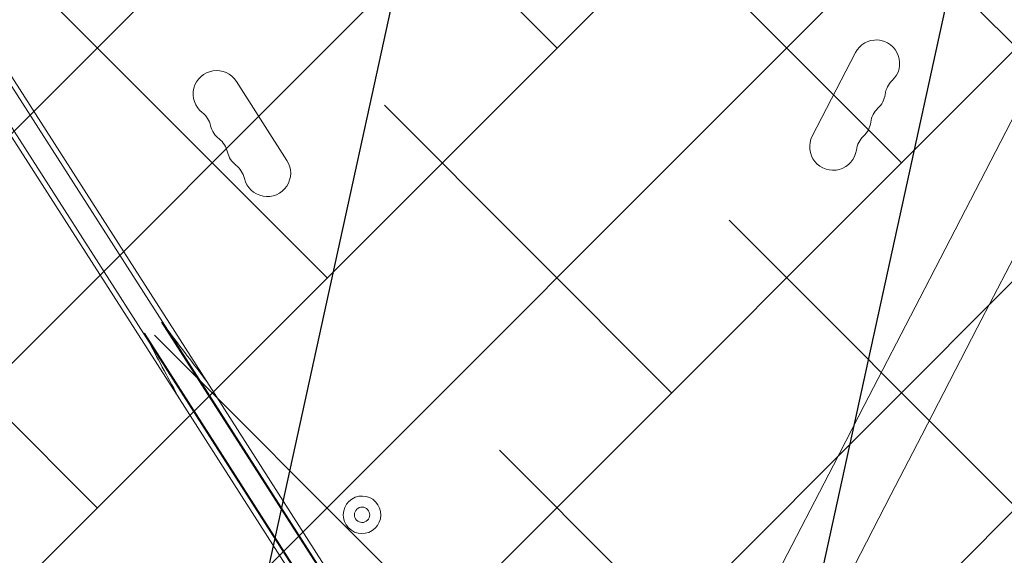
# Model space of a CAD drawing. Units: metres. Extents: x -4822648 to 658406, y -778516 to 194582.
# Drawn here: x 658241 to 658241, y 194493 to 194494 of the extents above; entities that cross this region are included whole.
import ezdxf

# ---------------------------------------------------------------- set-up
doc = ezdxf.new("R2010")
doc.units = ezdxf.units.M
doc.header["$LTSCALE"] = 20
doc.linetypes.add('HIDDEN', pattern=[9.524999999999999, 6.35, -3.175])
for name, color, linetype in [('00-I-J-paliglinija', 252, 'Continuous'), ('2d', 230, 'Continuous'), ('EN-Free_Space_Hatch', 10, 'HIDDEN')]:
    doc.layers.add(name, color=color, linetype=linetype)
doc.layers.add('00-I-J-segums-4', color=143, linetype='Continuous', lineweight=0)
doc.layers.add('0_Izmeri', color=10, linetype='Continuous', lineweight=15)

# ---------------------------------------------------------------- blocks, each defined once
blk = doc.blocks.new('2')
at = {"layer": 'EN-Free_Space_Hatch'}
h = blk.add_hatch(dxfattribs=at)
h.set_pattern_fill('ANSI31', color=256, scale=0.1)
h.set_pattern_definition([(45, (50260.23847801282, -6857.590395243084), (-0.2245064030267288, 0.2245064030267288), [])])
edge = h.paths.add_edge_path()
edge.add_arc((50262.59087986531, -6857.751243037204), 1, 180, 270)
edge.add_line((50262.59087986531, -6858.751243037204), (50264.69789185869, -6858.751243037204))
edge.add_arc((50264.69789185869, -6857.751243037204), 1, 270, 360)
edge.add_arc((50264.69789185869, -6857.751243037204), 1, 0, 90)
edge.add_line((50264.69789185869, -6856.751243037204), (50262.59087986531, -6856.751243037204))
edge.add_arc((50262.59087986531, -6857.751243037204), 1, 90, 180)
at = {"layer": '2d', "lineweight": 0}
for p, q in [((50262.59437986531, -6857.683710124185), (50262.59437986531, -6857.301331117562)), ((50262.60637986531, -6857.683710124185), (50262.60637986531, -6857.301331117562)), ((50262.59087986531, -6857.640186218748), (50262.59087986531, -6857.313492996308)), ((50262.59387986531, -6857.677795388369), (50262.59387986531, -6857.313492996308)), ((50262.59387986531, -6857.313492996308), (50262.59387986531, -6857.677795388369)), ((50262.60687986531, -6857.313492996308), (50262.60687986531, -6857.677795388369)), ((50262.60687986531, -6857.677795388369), (50262.60687986531, -6857.313492996308)), ((50262.60987986531, -6857.640186218748), (50262.60987986531, -6857.313492996308)), ((50262.3503158427, -6857.332397662964), (50262.28907859913, -6857.367753002024)), ((50262.30807859913, -6857.400661967368), (50262.3693158427, -6857.365306628309)), ((50262.28907859913, -6857.367753002024), (50262.25493870318, -6857.387463680143)), ((50262.19370145961, -6857.422819019203), (50262.25493870318, -6857.387463680143)), ((50262.30807859913, -6857.400661967368), (50262.27393870318, -6857.420372645487)), ((50262.19370145961, -6857.422819019203), (50262.05001878412, -6857.505774250578)), ((50262.27393870318, -6857.420372645487), (50262.21270145961, -6857.455727984546)), ((50262.21270145961, -6857.455727984546), (50262.06901878412, -6857.538683215921)), ((50262.16681639895, -6857.597163190914), (50262.21444779615, -6857.569663190914)), ((50262.59087986531, -6858.235380769627), (50262.59087986531, -6857.640186218748)), ((50262.60987986531, -6858.235380769627), (50262.60987986531, -6857.640186218748)), ((50262.59387986531, -6858.235615759435), (50262.59387986531, -6857.677795458083)), ((50262.59387986531, -6857.677795458083), (50262.59387986531, -6858.235615759435)), ((50262.60687986531, -6857.677795458083), (50262.60687986531, -6858.235615759435)), ((50262.60687986531, -6858.235615759435), (50262.60687986531, -6857.677795458083)), ((50262.481401841, -6857.723789180566), (50262.481401841, -6857.778789180566))]:
    blk.add_line(p, q, dxfattribs=at)
for radius in [0.011, 0.004500000000000001]:
    blk.add_circle((50262.55637986531, -6857.525251117561), radius, dxfattribs=at)
for centre, radius, start, end in [((50262.20757279615, -6857.557755341612), 0.01375000000000093, 300.0000001060048, 139.4712205207528), ((50262.18667060563, -6857.53988501897), 0.01375000000000209, 280.5287795238744, 319.4712205207529), ((50262.19169566375, -6857.566922008279), 0.01374999999999776, 100.5287795238744, 139.4712205207528), ((50262.17079347323, -6857.549051685637), 0.01375000000000004, 280.5287795238744, 319.4712205207529), ((50262.15491634082, -6857.558218352304), 0.01374999999999948, 280.5287795238744, 319.4712205207529), ((50262.17581853134, -6857.576088674946), 0.01374999999999893, 100.5287795238744, 139.4712205207528), ((50262.15994139895, -6857.585255341613), 0.01375000000000071, 100.5287795238744, 300.0000001060048), ((50262.49515184099, -6857.723789180566), 0.01375000000000035, 340.5287793619829, 180), ((50262.52107908964, -6857.732955847233), 0.01375000000000101, 160.5287793619829, 199.4712206380171), ((50262.49515184099, -6857.7421225139), 0.01374999999999935, 340.5287793619829, 19.47122063801706), ((50262.52107908964, -6857.751289180566), 0.01374999999999904, 160.5287793619829, 199.4712206380171), ((50262.49515184099, -6857.760455847232), 0.01374999999999935, 340.5287793619829, 19.47122063801706), ((50262.52107908964, -6857.769622513899), 0.01375000000000101, 160.5287793619829, 199.4712206380171), ((50262.49515184099, -6857.778789180566), 0.01375000000000035, 180, 19.47122063801706)]:
    blk.add_arc(centre, radius, start, end, dxfattribs=at)
for points in [[(50262.59387985945, -6857.677795388265), (50262.59282605042, -6857.665250011319), (50262.59181711916, -6857.652712966959), (50262.59087986531, -6857.640186218748)], [(50262.60687987116, -6857.677795388265), (50262.60793368019, -6857.665250011319), (50262.60894261146, -6857.652712966959), (50262.60987986531, -6857.640186218748)], [(50262.59437986531, -6857.683710124185), (50262.59421215786, -6857.681738344869), (50262.59404545458, -6857.679766763689), (50262.59387985945, -6857.677795388265)], [(50262.60637986531, -6857.683710124185), (50262.60654757276, -6857.681738344869), (50262.60671427604, -6857.679766763689), (50262.60687987116, -6857.677795388265)]]:
    blk.add_open_spline(points, degree=3, dxfattribs=at)
blk = doc.blocks.new('*E15')
at = {"layer": '00-I-J-paliglinija', "xscale": 1000.00000000008, "yscale": 1000, "zscale": 1000, "rotation": 212.657522452025}
blk.add_blockref('2', (46082043.84810869, 21311004.80087287), dxfattribs=at)

msp = doc.modelspace()

# ---------------------------------------------------------------- hatches: boundary and pattern name
at = {"layer": '00-I-J-segums-4'}
h = msp.add_hatch(dxfattribs=at)
h.set_pattern_fill('ANSI38', color=256, scale=0.03000000142492354, style=0)
h.set_pattern_definition([(44.99999833247337, (662933.3274567939, 195170.1740755493), (-0.06735192410706323, 0.06735192018666547), []), (135.0000016675266, (662933.3274567939, 195170.1740755493), (-0.2020557723211897, 0.06735192018666548), [0.2381250043799811, -0.1428750026279886])])
h.paths.add_polyline_path([(658239.1779251281, 194492.7425209012), (658238.9489862986, 194497.5101571715), (658242.9634112504, 194500.0922421373), (658247.2067750315, 194497.9066908329), (658247.435713861, 194493.1390545626), (658243.4212889093, 194490.5569695967)])
h.paths.add_polyline_path([(658241.8562094115, 194494.4651979136), (658241.7800105825, 194496.0520335847), (658243.1161512508, 194496.9114415381), (658244.5284907481, 194496.1840138204), (658244.6046895771, 194494.5971781493), (658243.2685489089, 194493.7377701959)], flags=16)

# ---------------------------------------------------------------- block references
at = {"layer": '0_Izmeri', "xscale": 0.001000000047497451, "yscale": 0.0009999999892897904, "zscale": 0.001}
msp.add_blockref('*E15', (658175.7290000002, 194531.54905), dxfattribs=at)

doc.saveas('drawing.dxf')
